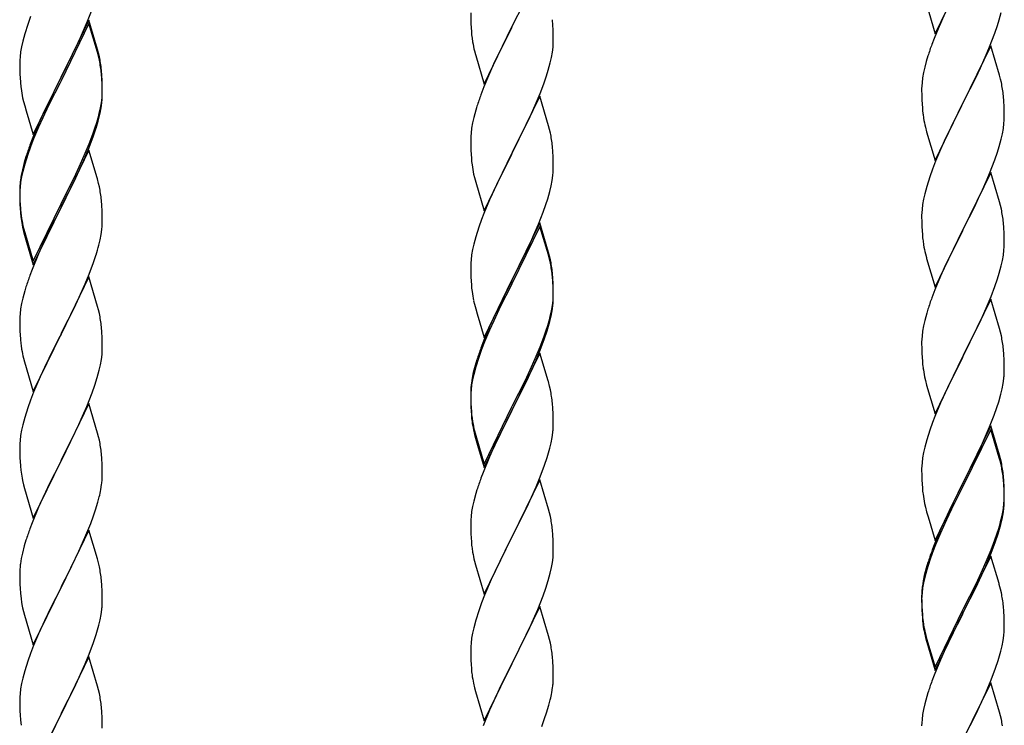
# Model space of a CAD drawing. Units: millimetres. Extents: x 0 to 8280, y 0 to 5795.
# Drawn here: x 5159 to 5415, y 1599 to 1782 of the extents above; entities that cross this region are included whole.
import ezdxf

# ---------------------------------------------------------------- set-up
doc = ezdxf.new("R2010")
doc.units = ezdxf.units.MM
doc.layers.add('YKK_A1', color=4, linetype='Continuous', lineweight=30)

msp = doc.modelspace()

# ---------------------------------------------------------------- linework, layer by layer
at = {"layer": 'YKK_A1', "linetype": 'Continuous', "ltscale": 0.5}
for p, q in [((5294.39, 1794.7), (5287.16, 1779.84)), ((5396.94, 1778.07), (5404.16, 1792.92)), ((5287.33, 1780.18), (5290.11, 1785.71)), ((5394.67, 1785.71), (5396.94, 1778.07)), ((5177.06, 1781.34), (5178.24, 1784.38)), ((5276.44, 1783.51), (5276.46, 1781.65)), ((5399.44, 1783.33), (5397.69, 1779.36)), ((5413.57, 1781.66), (5414.09, 1783.59)), ((5161.55, 1780.5), (5160.76, 1778.03)), ((5162.27, 1782.52), (5161.55, 1780.5)), ((5177.39, 1781.62), (5170.16, 1766.76)), ((5177.39, 1780.7), (5170.16, 1765.85)), ((5175.78, 1778.33), (5177.06, 1781.34)), ((5179.65, 1773.97), (5177.39, 1781.62)), ((5179.59, 1773.3), (5177.39, 1780.7)), ((5276.46, 1781.65), (5276.49, 1780.64)), ((5276.49, 1780.64), (5276.54, 1779.7)), ((5297.77, 1780.29), (5297.66, 1781.71)), ((5413.11, 1780.18), (5413.57, 1781.66)), ((5160.76, 1778.03), (5160.24, 1776.1)), ((5174.67, 1775.88), (5175.78, 1778.33)), ((5276.54, 1779.7), (5276.62, 1778.53)), ((5279.94, 1764.98), (5287.16, 1779.84)), ((5287, 1779.51), (5284, 1773.53)), ((5287.16, 1779.84), (5287, 1779.51)), ((5287.16, 1779.84), (5287.33, 1780.18)), ((5297.83, 1779.05), (5297.77, 1780.29)), ((5297.88, 1777.32), (5297.83, 1779.05)), ((5397.69, 1779.36), (5396.66, 1776.83)), ((5411.06, 1774.63), (5412.43, 1778.18)), ((5412.43, 1778.18), (5413.11, 1780.18)), ((5160.24, 1776.1), (5159.93, 1774.7)), ((5174, 1774.46), (5174.67, 1775.88)), ((5276.79, 1776.94), (5276.93, 1775.95)), ((5297.8, 1774.55), (5297.86, 1775.38)), ((5297.86, 1775.38), (5297.88, 1776.18)), ((5297.88, 1776.18), (5297.88, 1777.32)), ((5396.66, 1776.83), (5396.09, 1775.31)), ((5159.69, 1773.35), (5159.53, 1772.05)), ((5159.93, 1774.7), (5159.69, 1773.35)), ((5172.05, 1770.48), (5174, 1774.46)), ((5179.78, 1772.58), (5179.59, 1773.3)), ((5179.9, 1773.02), (5179.65, 1773.97)), ((5180.12, 1772.08), (5179.9, 1773.02)), ((5277.42, 1773.59), (5277.67, 1772.63)), ((5284, 1773.53), (5282.66, 1770.73)), ((5297.4, 1771.9), (5297.64, 1773.25)), ((5297.64, 1773.25), (5297.8, 1774.55)), ((5411.39, 1774.91), (5404.16, 1760.06)), ((5410.21, 1772.62), (5411.06, 1774.63)), ((5413.65, 1767.27), (5411.39, 1774.91)), ((5159.47, 1771.22), (5159.44, 1770.42)), ((5159.44, 1770.42), (5159.46, 1768.56)), ((5159.53, 1772.05), (5159.47, 1771.22)), ((5170.33, 1767.09), (5172.05, 1770.48)), ((5180.12, 1771.16), (5179.78, 1772.58)), ((5277.67, 1772.63), (5277.74, 1772.39)), ((5277.74, 1772.39), (5279.94, 1764.98)), ((5282.66, 1770.73), (5281.33, 1767.78)), ((5296.57, 1768.58), (5297.09, 1770.5)), ((5297.09, 1770.5), (5297.4, 1771.9)), ((5394.62, 1770.84), (5394.24, 1769.4)), ((5395.06, 1772.31), (5394.62, 1770.84)), ((5408.67, 1769.18), (5410.21, 1772.62)), ((5159.46, 1768.56), (5159.49, 1767.55)), ((5180.77, 1767.21), (5180.66, 1768.63)), ((5180.77, 1766.3), (5180.66, 1767.71)), ((5281.33, 1767.78), (5279.86, 1764.25)), ((5296.11, 1767.1), (5296.57, 1768.58)), ((5393.93, 1768), (5393.69, 1766.65)), ((5394.24, 1769.4), (5393.93, 1768)), ((5407.55, 1766.83), (5408.67, 1769.18)), ((5159.49, 1767.55), (5159.54, 1766.61)), ((5159.54, 1766.61), (5159.62, 1765.45)), ((5162.94, 1751.9), (5170.16, 1766.76)), ((5169.82, 1766.09), (5166.55, 1759.53)), ((5169.82, 1765.17), (5167.21, 1759.98)), ((5170.16, 1766.76), (5169.82, 1766.09)), ((5170.16, 1765.85), (5169.82, 1765.17)), ((5170.16, 1766.76), (5170.33, 1767.09)), ((5180.83, 1765.97), (5180.77, 1767.21)), ((5180.83, 1765.05), (5180.77, 1766.3)), ((5180.88, 1764.24), (5180.83, 1765.97)), ((5294.47, 1762.56), (5295.43, 1765.1)), ((5295.43, 1765.1), (5296.11, 1767.1)), ((5393.53, 1765.35), (5393.47, 1764.52)), ((5393.69, 1766.65), (5393.53, 1765.35)), ((5406.05, 1763.77), (5407.55, 1766.83)), ((5413.9, 1766.31), (5413.65, 1767.27)), ((5414.12, 1765.37), (5413.9, 1766.31)), ((5180.88, 1763.32), (5180.83, 1765.05)), ((5180.86, 1762.3), (5180.88, 1763.1)), ((5180.88, 1763.1), (5180.88, 1764.24)), ((5180.88, 1762.18), (5180.88, 1763.32)), ((5279.86, 1764.25), (5279.09, 1762.23)), ((5293.21, 1759.54), (5294.47, 1762.56)), ((5393.47, 1764.52), (5393.44, 1763.72)), ((5393.44, 1763.72), (5393.46, 1761.86)), ((5404.33, 1760.39), (5406.05, 1763.77)), ((5160.21, 1761.45), (5160.42, 1760.51)), ((5160.42, 1760.51), (5160.74, 1759.31)), ((5167.21, 1759.98), (5165.89, 1757.21)), ((5180.4, 1758.82), (5180.64, 1760.17)), ((5180.57, 1758.81), (5180.76, 1760.12)), ((5180.64, 1760.17), (5180.8, 1761.47)), ((5180.8, 1761.47), (5180.86, 1762.3)), ((5180.86, 1761.38), (5180.88, 1762.18)), ((5294.39, 1761.83), (5287.16, 1746.97)), ((5296.65, 1754.19), (5294.39, 1761.83)), ((5393.46, 1761.86), (5393.49, 1760.85)), ((5393.49, 1760.85), (5393.54, 1759.91)), ((5396.94, 1745.2), (5404.16, 1760.06)), ((5404.16, 1760.06), (5403.82, 1759.38)), ((5404.16, 1760.06), (5404.33, 1760.39)), ((5414.77, 1760.51), (5414.66, 1761.92)), ((5414.83, 1759.26), (5414.77, 1760.51)), ((5160.74, 1759.31), (5161.1, 1758.04)), ((5161.1, 1758.04), (5162.94, 1751.9)), ((5166.55, 1759.53), (5165.44, 1757.16)), ((5179.97, 1756.03), (5180.3, 1757.44)), ((5180.09, 1757.42), (5180.4, 1758.82)), ((5180.3, 1757.44), (5180.57, 1758.81)), ((5277.76, 1758.24), (5277.24, 1756.31)), ((5278.06, 1759.22), (5277.76, 1758.24)), ((5291.89, 1756.58), (5293.21, 1759.54)), ((5393.54, 1759.91), (5393.62, 1758.75)), ((5403.82, 1759.38), (5401, 1753.74)), ((5414.88, 1757.54), (5414.83, 1759.26)), ((5414.88, 1756.39), (5414.88, 1757.54)), ((5165.44, 1757.16), (5164.33, 1754.7)), ((5165.44, 1756.25), (5164.33, 1753.79)), ((5165.89, 1757.21), (5165.44, 1756.25)), ((5178.95, 1753.52), (5179.42, 1755.01)), ((5276.93, 1754.92), (5276.69, 1753.56)), ((5277.24, 1756.31), (5276.93, 1754.92)), ((5287.33, 1747.3), (5291.89, 1756.58)), ((5393.79, 1757.15), (5393.93, 1756.17)), ((5414.8, 1754.76), (5414.86, 1755.59)), ((5414.86, 1755.59), (5414.88, 1756.39)), ((5164.33, 1754.7), (5162.86, 1751.17)), ((5164.33, 1753.79), (5163.06, 1750.76)), ((5178.43, 1752.01), (5178.95, 1753.52)), ((5178.6, 1751.6), (5179.27, 1753.6)), ((5276.69, 1753.56), (5276.53, 1752.27)), ((5296.9, 1753.23), (5296.65, 1754.19)), ((5297.12, 1752.29), (5296.9, 1753.23)), ((5394.42, 1753.8), (5394.74, 1752.6)), ((5394.74, 1752.6), (5396.94, 1745.2)), ((5401, 1753.74), (5399.66, 1750.94)), ((5414.4, 1752.11), (5414.64, 1753.47)), ((5414.64, 1753.47), (5414.8, 1754.76)), ((5162.86, 1751.17), (5162.09, 1749.14)), ((5163.06, 1750.76), (5162.27, 1748.74)), ((5177.47, 1749.48), (5178.43, 1752.01)), ((5177.47, 1748.57), (5178.6, 1751.6)), ((5276.47, 1751.44), (5276.44, 1750.64)), ((5276.44, 1750.64), (5276.46, 1748.78)), ((5276.53, 1752.27), (5276.47, 1751.44)), ((5399.66, 1750.94), (5398.33, 1748)), ((5413.57, 1748.79), (5414.09, 1750.72)), ((5414.09, 1750.72), (5414.4, 1752.11)), ((5162.27, 1748.74), (5161.55, 1746.72)), ((5177.39, 1747.83), (5170.16, 1732.97)), ((5176.21, 1746.45), (5177.47, 1749.48)), ((5176.43, 1746.04), (5177.47, 1748.57)), ((5179.52, 1740.68), (5177.39, 1747.83)), ((5276.46, 1748.78), (5276.49, 1747.77)), ((5276.49, 1747.77), (5276.54, 1746.83)), ((5287.16, 1746.97), (5287.33, 1747.3)), ((5297.77, 1747.43), (5297.66, 1748.84)), ((5297.83, 1746.19), (5297.77, 1747.43)), ((5398.33, 1748), (5397.06, 1744.98)), ((5412.43, 1745.31), (5413.11, 1747.31)), ((5413.11, 1747.31), (5413.57, 1748.79)), ((5160.62, 1744.67), (5160.13, 1742.76)), ((5161.06, 1746.14), (5160.62, 1744.67)), ((5161.55, 1746.72), (5160.76, 1744.24)), ((5174.44, 1741.62), (5175.99, 1745.04)), ((5174.89, 1743.49), (5176.21, 1746.45)), ((5175.99, 1745.04), (5176.43, 1746.04)), ((5276.54, 1746.83), (5276.62, 1745.66)), ((5279.94, 1732.11), (5287.16, 1746.97)), ((5287, 1746.64), (5285.28, 1743.26)), ((5287.16, 1746.97), (5287, 1746.64)), ((5297.88, 1744.46), (5297.83, 1746.19)), ((5397.06, 1744.98), (5396.27, 1742.95)), ((5411.06, 1741.77), (5412.43, 1745.31)), ((5160.13, 1742.76), (5159.84, 1741.38)), ((5160.24, 1742.31), (5159.93, 1740.92)), ((5160.76, 1744.24), (5160.24, 1742.31)), ((5173.55, 1740.66), (5174.89, 1743.49)), ((5285.28, 1743.26), (5283.11, 1738.81)), ((5297.86, 1742.51), (5297.88, 1743.31)), ((5297.88, 1743.31), (5297.88, 1744.46)), ((5396.27, 1742.95), (5395.55, 1740.93)), ((5159.69, 1739.56), (5159.53, 1738.27)), ((5159.84, 1741.38), (5159.62, 1740.04)), ((5159.93, 1740.92), (5159.69, 1739.56)), ((5170.33, 1734.22), (5173.55, 1740.66)), ((5172.05, 1736.69), (5173.55, 1739.75)), ((5173.55, 1739.75), (5174.44, 1741.62)), ((5179.59, 1740.43), (5179.52, 1740.68)), ((5179.9, 1739.23), (5179.59, 1740.43)), ((5277.21, 1741.66), (5277.42, 1740.72)), ((5277.42, 1740.72), (5277.74, 1739.52)), ((5297.3, 1738.57), (5297.57, 1739.94)), ((5297.57, 1739.94), (5297.76, 1741.26)), ((5395.55, 1740.93), (5394.76, 1738.45)), ((5411.39, 1742.05), (5404.16, 1727.19)), ((5408.89, 1736.79), (5410.21, 1739.75)), ((5410.21, 1739.75), (5411.06, 1741.77)), ((5413.65, 1734.4), (5411.39, 1742.05)), ((5159.45, 1737.95), (5159.44, 1737.56)), ((5159.44, 1737.56), (5159.46, 1735.7)), ((5159.47, 1737.44), (5159.44, 1736.64)), ((5159.49, 1738.77), (5159.45, 1737.95)), ((5159.53, 1738.27), (5159.47, 1737.44)), ((5180.12, 1738.29), (5179.9, 1739.23)), ((5277.74, 1739.52), (5279.94, 1732.11)), ((5283.11, 1738.81), (5281.99, 1736.4)), ((5296.42, 1735.22), (5296.97, 1737.16)), ((5296.97, 1737.16), (5297.3, 1738.57)), ((5394.76, 1738.45), (5394.24, 1736.53)), ((5159.44, 1736.64), (5159.46, 1734.78)), ((5159.46, 1735.7), (5159.49, 1734.69)), ((5159.46, 1734.78), (5159.49, 1733.77)), ((5159.49, 1734.69), (5159.54, 1733.75)), ((5170.33, 1733.3), (5172.05, 1736.69)), ((5180.77, 1733.43), (5180.66, 1734.84)), ((5281.33, 1734.92), (5279.86, 1731.39)), ((5281.99, 1736.4), (5281.33, 1734.92)), ((5295.95, 1733.73), (5296.42, 1735.22)), ((5393.93, 1735.13), (5393.69, 1733.78)), ((5394.24, 1736.53), (5393.93, 1735.13)), ((5407.11, 1733.06), (5408.22, 1735.36)), ((5408.22, 1735.36), (5408.89, 1736.79)), ((5159.49, 1733.77), (5159.54, 1732.83)), ((5159.54, 1733.75), (5159.62, 1732.58)), ((5159.54, 1732.83), (5159.62, 1731.66)), ((5162.94, 1719.03), (5170.16, 1733.89)), ((5162.94, 1718.12), (5170.16, 1732.97)), ((5170, 1732.64), (5167.21, 1727.11)), ((5170.16, 1732.97), (5170, 1732.64)), ((5170.16, 1733.89), (5170.33, 1734.22)), ((5170.16, 1732.97), (5170.33, 1733.3)), ((5180.83, 1732.18), (5180.77, 1733.43)), ((5180.88, 1730.45), (5180.83, 1732.18)), ((5295.24, 1731.72), (5295.95, 1733.73)), ((5393.53, 1732.48), (5393.47, 1731.65)), ((5393.69, 1733.78), (5393.53, 1732.48)), ((5404.33, 1727.52), (5407.11, 1733.06)), ((5413.9, 1733.45), (5413.65, 1734.4)), ((5414.12, 1732.51), (5413.9, 1733.45)), ((5159.79, 1730.99), (5159.93, 1730)), ((5180.88, 1729.31), (5180.88, 1730.45)), ((5279.27, 1729.87), (5278.55, 1727.85)), ((5279.86, 1731.39), (5279.27, 1729.87)), ((5294.06, 1728.68), (5295.24, 1731.72)), ((5393.47, 1731.65), (5393.44, 1730.85)), ((5393.44, 1730.85), (5393.46, 1728.99)), ((5160.16, 1727.9), (5160.42, 1726.72)), ((5160.42, 1727.64), (5160.74, 1726.44)), ((5167.21, 1727.11), (5165.66, 1723.86)), ((5180.57, 1725.94), (5180.76, 1727.25)), ((5180.86, 1728.51), (5180.88, 1729.31)), ((5278.55, 1727.85), (5277.76, 1725.37)), ((5294.39, 1728.96), (5287.16, 1714.1)), ((5294.39, 1728.05), (5287.16, 1713.19)), ((5292.78, 1725.67), (5294.06, 1728.68)), ((5296.65, 1721.32), (5294.39, 1728.96)), ((5296.59, 1720.65), (5294.39, 1728.05)), ((5393.46, 1728.99), (5393.49, 1727.98)), ((5393.49, 1727.98), (5393.54, 1727.04)), ((5393.54, 1727.04), (5393.62, 1725.88)), ((5396.94, 1712.33), (5404.16, 1727.19)), ((5404, 1726.86), (5401, 1720.87)), ((5404.16, 1727.19), (5404, 1726.86)), ((5404.16, 1727.19), (5404.33, 1727.52)), ((5414.77, 1727.64), (5414.66, 1729.05)), ((5414.83, 1726.4), (5414.77, 1727.64)), ((5160.42, 1726.72), (5160.67, 1725.76)), ((5160.67, 1725.76), (5161.18, 1723.99)), ((5160.74, 1726.44), (5162.94, 1719.03)), ((5179.97, 1723.16), (5180.3, 1724.57)), ((5180.3, 1724.57), (5180.57, 1725.94)), ((5277.76, 1725.37), (5277.24, 1723.44)), ((5291.67, 1723.23), (5292.78, 1725.67)), ((5393.79, 1724.29), (5393.93, 1723.3)), ((5414.88, 1724.67), (5414.83, 1726.4)), ((5414.88, 1723.52), (5414.88, 1724.67)), ((5161.18, 1723.99), (5162.94, 1718.12)), ((5165.66, 1723.86), (5164.33, 1720.91)), ((5276.93, 1722.05), (5276.69, 1720.69)), ((5277.24, 1723.44), (5276.93, 1722.05)), ((5289.05, 1717.82), (5291, 1721.8)), ((5291, 1721.8), (5291.67, 1723.23)), ((5414.64, 1720.6), (5414.8, 1721.89)), ((5414.8, 1721.89), (5414.86, 1722.72)), ((5414.86, 1722.72), (5414.88, 1723.52)), ((5164.33, 1720.91), (5162.66, 1716.88)), ((5178.6, 1718.73), (5179.27, 1720.73)), ((5276.53, 1719.4), (5276.47, 1718.57)), ((5276.69, 1720.69), (5276.53, 1719.4)), ((5296.78, 1719.92), (5296.59, 1720.65)), ((5296.9, 1720.36), (5296.65, 1721.32)), ((5297.12, 1718.51), (5296.78, 1719.92)), ((5297.12, 1719.42), (5296.9, 1720.36)), ((5394.42, 1720.93), (5394.67, 1719.98)), ((5394.67, 1719.98), (5394.74, 1719.73)), ((5394.74, 1719.73), (5396.94, 1712.33)), ((5401, 1720.87), (5399.66, 1718.07)), ((5414.09, 1717.85), (5414.4, 1719.25)), ((5414.4, 1719.25), (5414.64, 1720.6)), ((5162.66, 1716.88), (5162.09, 1715.36)), ((5177.47, 1715.7), (5178.6, 1718.73)), ((5276.47, 1718.57), (5276.44, 1717.77)), ((5276.44, 1717.77), (5276.46, 1715.91)), ((5287.33, 1714.44), (5289.05, 1717.82)), ((5399.66, 1718.07), (5398.33, 1715.13)), ((5413.57, 1715.92), (5414.09, 1717.85)), ((5177.39, 1714.97), (5170.16, 1700.1)), ((5176.43, 1713.17), (5177.47, 1715.7)), ((5179.65, 1707.32), (5177.39, 1714.97)), ((5276.46, 1715.91), (5276.49, 1714.9)), ((5276.49, 1714.9), (5276.54, 1713.96)), ((5279.94, 1699.25), (5287.16, 1714.1)), ((5287.16, 1714.1), (5286.82, 1713.43)), ((5287.16, 1714.1), (5287.33, 1714.44)), ((5297.77, 1714.56), (5297.66, 1715.97)), ((5297.77, 1713.64), (5297.66, 1715.05)), ((5297.83, 1713.31), (5297.77, 1714.56)), ((5398.33, 1715.13), (5396.86, 1711.6)), ((5412.43, 1712.44), (5413.11, 1714.45)), ((5413.11, 1714.45), (5413.57, 1715.92)), ((5161.06, 1712.35), (5160.76, 1711.37)), ((5174.44, 1708.75), (5175.99, 1712.17)), ((5175.99, 1712.17), (5176.43, 1713.17)), ((5276.54, 1713.96), (5276.62, 1712.79)), ((5286.82, 1713.43), (5283.55, 1706.88)), ((5286.82, 1712.52), (5284.21, 1707.33)), ((5287.16, 1713.19), (5286.82, 1712.52)), ((5297.83, 1712.4), (5297.77, 1713.64)), ((5297.88, 1711.59), (5297.83, 1713.31)), ((5297.88, 1710.67), (5297.83, 1712.4)), ((5297.88, 1710.44), (5297.88, 1711.59)), ((5396.86, 1711.6), (5396.09, 1709.57)), ((5411.47, 1709.91), (5412.43, 1712.44)), ((5160.24, 1709.44), (5159.93, 1708.05)), ((5160.76, 1711.37), (5160.24, 1709.44)), ((5297.8, 1708.81), (5297.86, 1709.64)), ((5297.86, 1709.64), (5297.88, 1710.44)), ((5297.86, 1708.72), (5297.88, 1709.52)), ((5297.88, 1709.52), (5297.88, 1710.67)), ((5411.39, 1709.17), (5404.16, 1694.32)), ((5410.21, 1706.88), (5411.47, 1709.91)), ((5413.65, 1701.53), (5411.39, 1709.17)), ((5159.69, 1706.69), (5159.53, 1705.4)), ((5159.93, 1708.05), (5159.69, 1706.69)), ((5172.05, 1703.82), (5173.55, 1706.88)), ((5173.55, 1706.88), (5174.44, 1708.75)), ((5179.9, 1706.37), (5179.65, 1707.32)), ((5180.12, 1705.43), (5179.9, 1706.37)), ((5277.21, 1708.79), (5277.42, 1707.85)), ((5277.42, 1707.85), (5277.74, 1706.65)), ((5277.74, 1706.65), (5278.1, 1705.38)), ((5283.55, 1706.88), (5282.44, 1704.51)), ((5284.21, 1707.33), (5282.89, 1704.55)), ((5297.4, 1706.17), (5297.64, 1707.52)), ((5297.57, 1706.15), (5297.76, 1707.47)), ((5297.64, 1707.52), (5297.8, 1708.81)), ((5395.06, 1706.57), (5394.76, 1705.58)), ((5408.89, 1703.92), (5410.21, 1706.88)), ((5159.47, 1704.57), (5159.44, 1703.77)), ((5159.53, 1705.4), (5159.47, 1704.57)), ((5170.33, 1700.43), (5172.05, 1703.82)), ((5278.1, 1705.38), (5279.94, 1699.25)), ((5282.44, 1704.51), (5281.33, 1702.05)), ((5282.89, 1704.55), (5282.44, 1703.59)), ((5296.97, 1703.37), (5297.3, 1704.79)), ((5297.09, 1704.77), (5297.4, 1706.17)), ((5297.3, 1704.79), (5297.57, 1706.15)), ((5394.76, 1705.58), (5394.24, 1703.66)), ((5404.33, 1694.65), (5408.89, 1703.92)), ((5159.44, 1703.77), (5159.46, 1701.91)), ((5159.46, 1701.91), (5159.49, 1700.9)), ((5180.77, 1700.56), (5180.66, 1701.97)), ((5281.33, 1702.05), (5279.86, 1698.52)), ((5282.44, 1703.59), (5281.33, 1701.13)), ((5295.95, 1700.87), (5296.42, 1702.35)), ((5393.93, 1702.26), (5393.69, 1700.91)), ((5394.24, 1703.66), (5393.93, 1702.26)), ((5413.9, 1700.58), (5413.65, 1701.53)), ((5159.49, 1700.9), (5159.54, 1699.96)), ((5159.54, 1699.96), (5159.62, 1698.79)), ((5162.94, 1685.24), (5170.16, 1700.1)), ((5169.64, 1699.08), (5167, 1693.79)), ((5170.16, 1700.1), (5169.64, 1699.08)), ((5170.16, 1700.1), (5170.33, 1700.43)), ((5180.83, 1699.31), (5180.77, 1700.56)), ((5180.88, 1697.59), (5180.83, 1699.31)), ((5281.33, 1701.13), (5280.06, 1698.11)), ((5294.47, 1696.83), (5295.43, 1699.36)), ((5294.47, 1695.91), (5295.6, 1698.95)), ((5295.43, 1699.36), (5295.95, 1700.87)), ((5295.6, 1698.95), (5296.27, 1700.94)), ((5393.47, 1698.78), (5393.44, 1697.99)), ((5393.53, 1699.61), (5393.47, 1698.78)), ((5393.69, 1700.91), (5393.53, 1699.61)), ((5414.12, 1699.64), (5413.9, 1700.58)), ((5159.79, 1697.2), (5159.93, 1696.21)), ((5180.86, 1695.64), (5180.88, 1696.44)), ((5180.88, 1696.44), (5180.88, 1697.59)), ((5279.86, 1698.52), (5279.09, 1696.49)), ((5280.06, 1698.11), (5279.27, 1696.08)), ((5293.21, 1693.8), (5294.47, 1696.83)), ((5393.44, 1697.99), (5393.46, 1696.12)), ((5414.77, 1694.77), (5414.66, 1696.19)), ((5160.42, 1693.85), (5160.67, 1692.89)), ((5167, 1693.79), (5165.89, 1691.47)), ((5180.64, 1693.52), (5180.8, 1694.81)), ((5180.8, 1694.81), (5180.86, 1695.64)), ((5278.55, 1694.06), (5277.76, 1691.59)), ((5279.27, 1696.08), (5278.55, 1694.06)), ((5294.39, 1695.18), (5287.16, 1680.32)), ((5291.89, 1690.84), (5293.21, 1693.8)), ((5293.43, 1693.38), (5294.47, 1695.91)), ((5296.52, 1688.02), (5294.39, 1695.18)), ((5393.46, 1696.12), (5393.49, 1695.11)), ((5393.49, 1695.11), (5393.54, 1694.17)), ((5393.54, 1694.17), (5393.62, 1693.01)), ((5396.94, 1679.46), (5404.16, 1694.32)), ((5404, 1693.99), (5402.28, 1690.6)), ((5404.16, 1694.32), (5404, 1693.99)), ((5404.16, 1694.32), (5404.33, 1694.65)), ((5414.83, 1693.53), (5414.77, 1694.77)), ((5160.67, 1692.89), (5162.94, 1685.24)), ((5165.89, 1691.47), (5164.77, 1689.04)), ((5180.09, 1690.77), (5180.4, 1692.16)), ((5180.4, 1692.16), (5180.64, 1693.52)), ((5277.62, 1692.01), (5277.13, 1690.11)), ((5277.76, 1691.59), (5277.24, 1689.66)), ((5278.06, 1693.48), (5277.62, 1692.01)), ((5291.44, 1688.96), (5292.99, 1692.38)), ((5292.99, 1692.38), (5293.43, 1693.38)), ((5414.88, 1691.8), (5414.83, 1693.53)), ((5414.88, 1690.66), (5414.88, 1691.8)), ((5164.77, 1689.04), (5163.06, 1685.03)), ((5178.95, 1686.86), (5179.57, 1688.84)), ((5179.57, 1688.84), (5180.09, 1690.77)), ((5276.84, 1688.72), (5276.62, 1687.39)), ((5277.13, 1690.11), (5276.84, 1688.72)), ((5277.24, 1689.66), (5276.93, 1688.26)), ((5290.55, 1688.01), (5291.89, 1690.84)), ((5290.55, 1687.09), (5291.44, 1688.96)), ((5394.21, 1689), (5394.42, 1688.06)), ((5402.28, 1690.6), (5400.11, 1686.16)), ((5414.57, 1687.29), (5414.76, 1688.6)), ((5414.86, 1689.86), (5414.88, 1690.66)), ((5178.24, 1684.85), (5178.95, 1686.86)), ((5276.49, 1686.11), (5276.45, 1685.3)), ((5276.69, 1686.91), (5276.53, 1685.61)), ((5276.93, 1688.26), (5276.69, 1686.91)), ((5287.33, 1681.57), (5290.55, 1688.01)), ((5289.05, 1684.04), (5290.55, 1687.09)), ((5296.59, 1687.78), (5296.52, 1688.02)), ((5296.9, 1686.58), (5296.59, 1687.78)), ((5297.12, 1685.64), (5296.9, 1686.58)), ((5394.42, 1688.06), (5394.74, 1686.86)), ((5394.74, 1686.86), (5396.94, 1679.46)), ((5400.11, 1686.16), (5398.99, 1683.75)), ((5413.97, 1684.51), (5414.3, 1685.92)), ((5414.3, 1685.92), (5414.57, 1687.29)), ((5163.06, 1685.03), (5162.27, 1683)), ((5176.85, 1681.31), (5178.24, 1684.85)), ((5276.45, 1685.3), (5276.44, 1684.9)), ((5276.44, 1684.9), (5276.46, 1683.04)), ((5276.47, 1684.78), (5276.44, 1683.98)), ((5276.44, 1683.98), (5276.46, 1682.12)), ((5276.53, 1685.61), (5276.47, 1684.78)), ((5287.33, 1680.65), (5289.05, 1684.04)), ((5398.99, 1683.75), (5398.33, 1682.26)), ((5413.42, 1682.57), (5413.97, 1684.51)), ((5161.55, 1680.98), (5160.76, 1678.5)), ((5162.27, 1683), (5161.55, 1680.98)), ((5177.39, 1682.09), (5170.16, 1667.24)), ((5175.78, 1678.8), (5176.85, 1681.31)), ((5179.65, 1674.45), (5177.39, 1682.09)), ((5276.46, 1683.04), (5276.49, 1682.03)), ((5276.46, 1682.12), (5276.49, 1681.11)), ((5276.49, 1682.03), (5276.54, 1681.09)), ((5276.49, 1681.11), (5276.54, 1680.17)), ((5276.54, 1681.09), (5276.62, 1679.93)), ((5279.94, 1666.38), (5287.16, 1681.23)), ((5287.16, 1681.23), (5287.33, 1681.57)), ((5297.77, 1680.77), (5297.66, 1682.18)), ((5398.33, 1682.26), (5396.86, 1678.73)), ((5412.24, 1679.07), (5412.95, 1681.08)), ((5412.95, 1681.08), (5413.42, 1682.57)), ((5160.76, 1678.5), (5160.24, 1676.58)), ((5174.44, 1675.88), (5175.78, 1678.8)), ((5276.54, 1680.17), (5276.62, 1679.01)), ((5276.79, 1678.33), (5276.93, 1677.35)), ((5279.94, 1665.46), (5287.16, 1680.32)), ((5287, 1679.99), (5284.21, 1674.45)), ((5287.16, 1680.32), (5287, 1679.99)), ((5287.16, 1680.32), (5287.33, 1680.65)), ((5297.83, 1679.53), (5297.77, 1680.77)), ((5297.88, 1677.8), (5297.83, 1679.53)), ((5396.86, 1678.73), (5396.27, 1677.21)), ((5411.06, 1676.03), (5412.24, 1679.07)), ((5160.24, 1676.58), (5159.93, 1675.18)), ((5170.33, 1667.57), (5174.44, 1675.88)), ((5297.86, 1675.85), (5297.88, 1676.65)), ((5297.88, 1676.65), (5297.88, 1677.8)), ((5396.27, 1677.21), (5395.55, 1675.19)), ((5411.39, 1676.31), (5404.16, 1661.45)), ((5409.78, 1673.02), (5411.06, 1676.03)), ((5413.65, 1668.66), (5411.39, 1676.31)), ((5159.69, 1673.83), (5159.53, 1672.53)), ((5159.93, 1675.18), (5159.69, 1673.83)), ((5179.9, 1673.49), (5179.65, 1674.45)), ((5180.12, 1672.55), (5179.9, 1673.49)), ((5277.16, 1675.24), (5277.42, 1674.07)), ((5277.42, 1674.98), (5277.74, 1673.78)), ((5277.42, 1674.07), (5277.67, 1673.11)), ((5277.74, 1673.78), (5279.94, 1666.38)), ((5284.21, 1674.45), (5282.66, 1671.2)), ((5297.3, 1671.92), (5297.57, 1673.28)), ((5297.57, 1673.28), (5297.76, 1674.6)), ((5395.55, 1675.19), (5394.76, 1672.72)), ((5411.39, 1675.39), (5404.16, 1660.54)), ((5413.59, 1667.99), (5411.39, 1675.39)), ((5159.47, 1671.71), (5159.44, 1670.91)), ((5159.44, 1670.91), (5159.46, 1669.04)), ((5159.53, 1672.53), (5159.47, 1671.71)), ((5277.67, 1673.11), (5278.18, 1671.33)), ((5278.18, 1671.33), (5279.94, 1665.46)), ((5282.66, 1671.2), (5281.33, 1668.26)), ((5296.97, 1670.5), (5297.3, 1671.92)), ((5394.24, 1670.79), (5393.93, 1669.39)), ((5394.76, 1672.72), (5394.24, 1670.79)), ((5408.67, 1670.57), (5409.78, 1673.02)), ((5159.46, 1669.04), (5159.49, 1668.03)), ((5159.49, 1668.03), (5159.54, 1667.09)), ((5180.77, 1667.69), (5180.66, 1669.1)), ((5281.33, 1668.26), (5279.66, 1664.22)), ((5295.6, 1666.08), (5296.27, 1668.07)), ((5393.69, 1668.04), (5393.53, 1666.74)), ((5393.93, 1669.39), (5393.69, 1668.04)), ((5406.05, 1665.17), (5408, 1669.15)), ((5408, 1669.15), (5408.67, 1670.57)), ((5413.9, 1667.71), (5413.65, 1668.66)), ((5159.54, 1667.09), (5159.62, 1665.93)), ((5162.94, 1652.38), (5170.16, 1667.24)), ((5169.82, 1666.57), (5167.21, 1661.37)), ((5170.16, 1667.24), (5169.82, 1666.57)), ((5170.16, 1667.24), (5170.33, 1667.57)), ((5180.83, 1666.44), (5180.77, 1667.69)), ((5180.88, 1664.72), (5180.83, 1666.44)), ((5294.47, 1663.04), (5295.6, 1666.08)), ((5393.47, 1665.91), (5393.44, 1665.11)), ((5393.53, 1666.74), (5393.47, 1665.91)), ((5413.78, 1667.27), (5413.59, 1667.99)), ((5414.12, 1665.85), (5413.78, 1667.27)), ((5414.12, 1666.77), (5413.9, 1667.71)), ((5180.88, 1663.57), (5180.88, 1664.72)), ((5279.66, 1664.22), (5279.09, 1662.7)), ((5293.43, 1660.51), (5294.47, 1663.04)), ((5393.44, 1665.11), (5393.46, 1663.25)), ((5393.46, 1663.25), (5393.49, 1662.24)), ((5404.33, 1661.78), (5406.05, 1665.17)), ((5414.77, 1661.9), (5414.66, 1663.32)), ((5160.16, 1662.16), (5160.42, 1660.98)), ((5160.42, 1660.98), (5160.67, 1660.02)), ((5167.21, 1661.37), (5166.11, 1659.07)), ((5180.49, 1659.75), (5180.7, 1661.08)), ((5294.39, 1662.31), (5287.16, 1647.45)), ((5292.99, 1659.51), (5293.43, 1660.51)), ((5296.65, 1654.67), (5294.39, 1662.31)), ((5393.49, 1662.24), (5393.54, 1661.3)), ((5393.54, 1661.3), (5393.62, 1660.14)), ((5396.94, 1646.59), (5404.16, 1661.45)), ((5403.82, 1660.78), (5400.55, 1654.22)), ((5404.16, 1661.45), (5403.82, 1660.78)), ((5404.16, 1660.54), (5403.82, 1659.86)), ((5404.16, 1661.45), (5404.33, 1661.78)), ((5414.77, 1660.99), (5414.66, 1662.4)), ((5414.83, 1660.66), (5414.77, 1661.9)), ((5414.83, 1659.74), (5414.77, 1660.99)), ((5414.88, 1658.93), (5414.83, 1660.66)), ((5160.67, 1660.02), (5162.94, 1652.38)), ((5166.11, 1659.07), (5165.44, 1657.64)), ((5179.71, 1656.46), (5180.09, 1657.9)), ((5277.76, 1658.71), (5277.24, 1656.79)), ((5278.06, 1659.7), (5277.76, 1658.71)), ((5291.44, 1656.09), (5292.99, 1659.51)), ((5403.82, 1659.86), (5401.21, 1654.67)), ((5414.88, 1658.01), (5414.83, 1659.74)), ((5414.88, 1657.79), (5414.88, 1658.93)), ((5414.88, 1656.87), (5414.88, 1658.01)), ((5165.44, 1657.64), (5164.33, 1655.18)), ((5179.11, 1654.49), (5179.71, 1656.46)), ((5276.93, 1655.39), (5276.69, 1654.04)), ((5277.24, 1656.79), (5276.93, 1655.39)), ((5290.55, 1654.22), (5291.44, 1656.09)), ((5394.21, 1656.14), (5394.42, 1655.2)), ((5414.64, 1654.86), (5414.8, 1656.16)), ((5414.8, 1656.16), (5414.86, 1656.99)), ((5414.86, 1656.99), (5414.88, 1657.79)), ((5414.86, 1656.07), (5414.88, 1656.87)), ((5164.33, 1655.18), (5162.66, 1651.14)), ((5177.86, 1650.97), (5178.6, 1652.99)), ((5178.6, 1652.99), (5179.11, 1654.49)), ((5276.53, 1652.74), (5276.47, 1651.91)), ((5276.69, 1654.04), (5276.53, 1652.74)), ((5289.05, 1651.17), (5290.55, 1654.22)), ((5296.9, 1653.71), (5296.65, 1654.67)), ((5297.12, 1652.77), (5296.9, 1653.71)), ((5394.42, 1655.2), (5394.74, 1654)), ((5394.74, 1654), (5395.1, 1652.73)), ((5395.1, 1652.73), (5396.94, 1646.59)), ((5400.55, 1654.22), (5399.44, 1651.85)), ((5401.21, 1654.67), (5399.89, 1651.9)), ((5414.09, 1652.11), (5414.4, 1653.51)), ((5414.3, 1652.13), (5414.57, 1653.5)), ((5414.4, 1653.51), (5414.64, 1654.86)), ((5414.57, 1653.5), (5414.76, 1654.81)), ((5162.66, 1651.14), (5162.09, 1649.62)), ((5176.64, 1647.94), (5177.86, 1650.97)), ((5276.47, 1651.91), (5276.44, 1651.11)), ((5276.44, 1651.11), (5276.46, 1649.25)), ((5287.33, 1647.78), (5289.05, 1651.17)), ((5399.44, 1651.85), (5398.33, 1649.39)), ((5399.44, 1650.94), (5398.33, 1648.48)), ((5399.89, 1651.9), (5399.44, 1650.94)), ((5413.97, 1650.72), (5414.3, 1652.13)), ((5177.39, 1649.23), (5170.16, 1634.37)), ((5175.78, 1645.93), (5176.64, 1647.94)), ((5179.59, 1641.83), (5177.39, 1649.23)), ((5276.46, 1649.25), (5276.49, 1648.24)), ((5276.49, 1648.24), (5276.54, 1647.3)), ((5287.16, 1647.45), (5287.33, 1647.78)), ((5297.77, 1647.9), (5297.66, 1649.32)), ((5297.83, 1646.66), (5297.77, 1647.9)), ((5398.33, 1649.39), (5396.86, 1645.86)), ((5398.33, 1648.48), (5397.06, 1645.45)), ((5412.43, 1646.7), (5412.95, 1648.21)), ((5412.6, 1646.29), (5413.27, 1648.29)), ((5412.95, 1648.21), (5413.42, 1649.7)), ((5160.62, 1645.15), (5160.13, 1643.24)), ((5161.06, 1646.62), (5160.62, 1645.15)), ((5174.44, 1643.01), (5175.78, 1645.93)), ((5276.54, 1647.3), (5276.62, 1646.14)), ((5279.94, 1632.59), (5287.16, 1647.45)), ((5286.64, 1646.43), (5284, 1641.14)), ((5287.16, 1647.45), (5286.64, 1646.43)), ((5297.88, 1644.93), (5297.83, 1646.66)), ((5396.86, 1645.86), (5396.09, 1643.83)), ((5397.06, 1645.45), (5396.27, 1643.43)), ((5411.47, 1644.17), (5412.43, 1646.7)), ((5411.47, 1643.26), (5412.6, 1646.29)), ((5160.13, 1643.24), (5159.84, 1641.85)), ((5173.77, 1641.6), (5174.44, 1643.01)), ((5276.79, 1644.55), (5276.93, 1643.56)), ((5297.8, 1642.16), (5297.86, 1642.99)), ((5297.86, 1642.99), (5297.88, 1643.79)), ((5297.88, 1643.79), (5297.88, 1644.93)), ((5396.27, 1643.43), (5395.55, 1641.41)), ((5411.39, 1642.52), (5404.16, 1627.66)), ((5410.21, 1641.14), (5411.47, 1644.17)), ((5410.43, 1640.73), (5411.47, 1643.26)), ((5413.52, 1635.37), (5411.39, 1642.52)), ((5159.84, 1641.85), (5159.62, 1640.52)), ((5172.26, 1638.5), (5173.77, 1641.6)), ((5179.78, 1641.1), (5179.59, 1641.83)), ((5180.12, 1639.69), (5179.78, 1641.1)), ((5277.42, 1641.19), (5277.67, 1640.24)), ((5277.67, 1640.24), (5279.94, 1632.59)), ((5284, 1641.14), (5282.89, 1638.81)), ((5297.4, 1639.51), (5297.64, 1640.86)), ((5297.64, 1640.86), (5297.8, 1642.16)), ((5395.06, 1640.83), (5394.62, 1639.36)), ((5395.55, 1641.41), (5394.76, 1638.93)), ((5408.89, 1638.18), (5410.21, 1641.14)), ((5409.99, 1639.73), (5410.43, 1640.73)), ((5159.45, 1638.43), (5159.44, 1638.03)), ((5159.44, 1638.03), (5159.46, 1636.17)), ((5159.49, 1639.24), (5159.45, 1638.43)), ((5170.33, 1634.7), (5172.26, 1638.5)), ((5282.89, 1638.81), (5281.77, 1636.39)), ((5296.57, 1636.19), (5297.09, 1638.11)), ((5297.09, 1638.11), (5297.4, 1639.51)), ((5394.13, 1637.45), (5393.84, 1636.07)), ((5394.62, 1639.36), (5394.13, 1637.45)), ((5394.76, 1638.93), (5394.24, 1637)), ((5407.55, 1635.35), (5408.89, 1638.18)), ((5408.44, 1636.31), (5409.99, 1639.73)), ((5159.46, 1636.17), (5159.49, 1635.16)), ((5159.49, 1635.16), (5159.54, 1634.22)), ((5180.77, 1634.82), (5180.66, 1636.23)), ((5180.83, 1633.58), (5180.77, 1634.82)), ((5281.77, 1636.39), (5280.06, 1632.37)), ((5295.95, 1634.21), (5296.57, 1636.19)), ((5393.84, 1636.07), (5393.62, 1634.73)), ((5393.93, 1635.61), (5393.69, 1634.25)), ((5394.24, 1637), (5393.93, 1635.61)), ((5404.33, 1628.91), (5407.55, 1635.35)), ((5407.55, 1634.44), (5408.44, 1636.31)), ((5413.59, 1635.12), (5413.52, 1635.37)), ((5413.9, 1633.92), (5413.59, 1635.12)), ((5159.54, 1634.22), (5159.64, 1632.78)), ((5159.64, 1632.78), (5159.79, 1631.47)), ((5162.94, 1619.51), (5170.16, 1634.37)), ((5170, 1634.04), (5167.65, 1629.38)), ((5170.16, 1634.37), (5170, 1634.04)), ((5170.16, 1634.37), (5170.33, 1634.7)), ((5180.88, 1631.85), (5180.83, 1633.58)), ((5280.06, 1632.37), (5279.27, 1630.34)), ((5295.24, 1632.2), (5295.95, 1634.21)), ((5393.45, 1632.64), (5393.44, 1632.25)), ((5393.49, 1633.46), (5393.45, 1632.64)), ((5393.53, 1632.96), (5393.47, 1632.13)), ((5393.69, 1634.25), (5393.53, 1632.96)), ((5406.05, 1631.38), (5407.55, 1634.44)), ((5414.12, 1632.98), (5413.9, 1633.92)), ((5159.79, 1631.47), (5159.93, 1630.48)), ((5159.93, 1630.48), (5160.11, 1629.52)), ((5180.86, 1629.9), (5180.88, 1630.7)), ((5180.88, 1630.7), (5180.88, 1631.85)), ((5279.27, 1630.34), (5278.55, 1628.33)), ((5293.85, 1628.65), (5295.24, 1632.2)), ((5393.44, 1632.25), (5393.46, 1630.39)), ((5393.47, 1632.13), (5393.44, 1631.33)), ((5393.44, 1631.33), (5393.46, 1629.47)), ((5393.46, 1630.39), (5393.49, 1629.38)), ((5404.33, 1627.99), (5406.05, 1631.38)), ((5160.11, 1629.52), (5160.21, 1629.05)), ((5160.21, 1629.05), (5160.42, 1628.11)), ((5160.42, 1628.11), (5160.67, 1627.16)), ((5160.67, 1627.16), (5162.94, 1619.51)), ((5167.65, 1629.38), (5165.89, 1625.73)), ((5180.3, 1625.97), (5180.57, 1627.33)), ((5180.57, 1627.33), (5180.76, 1628.65)), ((5278.55, 1628.33), (5277.76, 1625.85)), ((5294.39, 1629.44), (5287.16, 1614.58)), ((5292.78, 1626.15), (5293.85, 1628.65)), ((5296.65, 1621.79), (5294.39, 1629.44)), ((5393.46, 1629.47), (5393.49, 1628.46)), ((5393.49, 1629.38), (5393.54, 1628.44)), ((5393.49, 1628.46), (5393.54, 1627.52)), ((5393.54, 1628.44), (5393.62, 1627.27)), ((5393.54, 1627.52), (5393.62, 1626.35)), ((5396.94, 1613.72), (5404.16, 1628.58)), ((5396.94, 1612.81), (5404.16, 1627.66)), ((5404, 1627.33), (5401.21, 1621.8)), ((5404.16, 1627.66), (5404, 1627.33)), ((5404.16, 1628.58), (5404.33, 1628.91)), ((5404.16, 1627.66), (5404.33, 1627.99)), ((5414.77, 1628.12), (5414.66, 1629.53)), ((5414.83, 1626.87), (5414.77, 1628.12)), ((5165.44, 1624.77), (5164.33, 1622.31)), ((5165.89, 1625.73), (5165.44, 1624.77)), ((5179.97, 1624.55), (5180.3, 1625.97)), ((5277.76, 1625.85), (5277.24, 1623.92)), ((5291.44, 1623.22), (5292.78, 1626.15)), ((5393.79, 1625.68), (5393.93, 1624.69)), ((5414.88, 1625.14), (5414.83, 1626.87)), ((5414.88, 1624), (5414.88, 1625.14)), ((5164.33, 1622.31), (5163.06, 1619.29)), ((5178.6, 1620.12), (5179.27, 1622.12)), ((5276.93, 1622.53), (5276.69, 1621.17)), ((5277.24, 1623.92), (5276.93, 1622.53)), ((5287.33, 1614.91), (5291.44, 1623.22)), ((5394.16, 1622.59), (5394.42, 1621.41)), ((5394.42, 1622.33), (5394.74, 1621.13)), ((5414.86, 1623.2), (5414.88, 1624)), ((5177.47, 1617.09), (5178.6, 1620.12)), ((5276.53, 1619.88), (5276.47, 1619.05)), ((5276.69, 1621.17), (5276.53, 1619.88)), ((5296.9, 1620.84), (5296.65, 1621.79)), ((5297.12, 1619.9), (5296.9, 1620.84)), ((5394.42, 1621.41), (5394.67, 1620.45)), ((5394.67, 1620.45), (5395.18, 1618.68)), ((5394.74, 1621.13), (5396.94, 1613.72)), ((5401.21, 1621.8), (5399.66, 1618.55)), ((5414.3, 1619.26), (5414.57, 1620.63)), ((5414.57, 1620.63), (5414.76, 1621.94)), ((5162.27, 1617.26), (5161.55, 1615.24)), ((5163.06, 1619.29), (5162.27, 1617.26)), ((5176.43, 1614.56), (5177.47, 1617.09)), ((5276.47, 1619.05), (5276.44, 1618.25)), ((5276.44, 1618.25), (5276.46, 1616.39)), ((5395.18, 1618.68), (5396.94, 1612.81)), ((5399.66, 1618.55), (5398.33, 1615.6)), ((5413.97, 1617.85), (5414.3, 1619.26)), ((5161.55, 1615.24), (5160.76, 1612.76)), ((5177.39, 1616.36), (5170.16, 1601.5)), ((5175.99, 1613.56), (5176.43, 1614.56)), ((5179.65, 1608.71), (5177.39, 1616.36)), ((5276.46, 1616.39), (5276.49, 1615.38)), ((5276.49, 1615.38), (5276.54, 1614.44)), ((5276.54, 1614.44), (5276.62, 1613.27)), ((5279.94, 1599.72), (5287.16, 1614.58)), ((5287.16, 1614.58), (5286.82, 1613.91)), ((5287.16, 1614.58), (5287.33, 1614.91)), ((5297.77, 1615.03), (5297.66, 1616.45)), ((5297.83, 1613.79), (5297.77, 1615.03)), ((5398.33, 1615.6), (5396.66, 1611.57)), ((5412.6, 1613.42), (5413.27, 1615.42)), ((5160.76, 1612.76), (5160.24, 1610.84)), ((5174.44, 1610.14), (5175.99, 1613.56)), ((5286.82, 1613.91), (5284.21, 1608.72)), ((5297.88, 1612.06), (5297.83, 1613.79)), ((5297.88, 1610.92), (5297.88, 1612.06)), ((5411.47, 1610.39), (5412.6, 1613.42)), ((5159.93, 1609.44), (5159.69, 1608.09)), ((5160.24, 1610.84), (5159.93, 1609.44)), ((5173.55, 1608.27), (5174.44, 1610.14)), ((5277.16, 1609.5), (5277.42, 1608.33)), ((5396.66, 1611.57), (5396.09, 1610.05)), ((5411.39, 1609.66), (5404.16, 1594.79)), ((5410.43, 1607.86), (5411.47, 1610.39)), ((5413.65, 1602.01), (5411.39, 1609.66)), ((5159.53, 1606.79), (5159.47, 1605.96)), ((5159.69, 1608.09), (5159.53, 1606.79)), ((5172.05, 1605.22), (5173.55, 1608.27)), ((5179.9, 1607.76), (5179.65, 1608.71)), ((5180.12, 1606.82), (5179.9, 1607.76)), ((5277.42, 1608.33), (5277.67, 1607.37)), ((5277.67, 1607.37), (5279.94, 1599.72)), ((5284.21, 1608.72), (5283.11, 1606.42)), ((5297.49, 1607.1), (5297.7, 1608.43)), ((5395.06, 1607.04), (5394.76, 1606.06)), ((5408.44, 1603.44), (5409.99, 1606.86)), ((5409.99, 1606.86), (5410.43, 1607.86)), ((5159.47, 1605.96), (5159.44, 1605.16)), ((5159.44, 1605.16), (5159.46, 1603.3)), ((5170.33, 1601.83), (5172.05, 1605.22)), ((5282.44, 1604.98), (5281.33, 1602.52)), ((5283.11, 1606.42), (5282.44, 1604.98)), ((5296.71, 1603.8), (5297.09, 1605.24)), ((5394.76, 1606.06), (5394.24, 1604.13)), ((5159.46, 1603.3), (5159.49, 1602.29)), ((5159.49, 1602.29), (5159.54, 1601.35)), ((5170.16, 1601.5), (5170.33, 1601.83)), ((5180.77, 1601.95), (5180.66, 1603.36)), ((5180.83, 1600.71), (5180.77, 1601.95)), ((5281.33, 1602.52), (5279.66, 1598.49)), ((5295.6, 1600.34), (5296.11, 1601.84)), ((5296.11, 1601.84), (5296.71, 1603.8)), ((5393.93, 1602.74), (5393.69, 1601.38)), ((5394.24, 1604.13), (5393.93, 1602.74)), ((5407.55, 1601.57), (5408.44, 1603.44)), ((5413.9, 1601.06), (5413.65, 1602.01)), ((5159.54, 1601.35), (5159.64, 1599.91)), ((5159.64, 1599.91), (5159.79, 1598.59)), ((5162.94, 1586.64), (5170.16, 1601.5)), ((5170, 1601.17), (5167, 1595.19)), ((5170.16, 1601.5), (5170, 1601.17)), ((5180.88, 1598.98), (5180.83, 1600.71)), ((5294.86, 1598.32), (5295.6, 1600.34)), ((5393.47, 1599.26), (5393.44, 1598.46)), ((5393.53, 1600.09), (5393.47, 1599.26)), ((5393.69, 1601.38), (5393.53, 1600.09)), ((5406.05, 1598.51), (5407.55, 1601.57)), ((5414.12, 1600.12), (5413.9, 1601.06)), ((5180.88, 1597.84), (5180.88, 1598.98))]:
    msp.add_line(p, q, dxfattribs=at)
for centre, radius, start, end in [((5316.45, 1781.99), 39.98, 184.9569, 187.2487), ((5336.3, 1787.02), 60.39, 190.5595, 192.8513), ((5470.69, 1748.06), 79.42, 159.9344, 162.2261), ((5138.65, 1763.37), 42.37, 9.5672, 11.859), ((5138.65, 1762.46), 42.37, 9.5672, 11.859), ((5135.93, 1763.77), 45, 6.1963, 8.4881), ((5135.8, 1762.85), 45.12, 6.176, 8.4678), ((5199.45, 1768.9), 39.98, 184.9569, 187.2487), ((5372.65, 1756.66), 42.37, 9.5672, 11.859), ((5220.24, 1773.15), 61.16, 188.74, 191.0317), ((5369.8, 1757.06), 45.12, 6.176, 8.4678), ((5149.44, 1763.37), 31.49, 354.0716, 356.3633), ((5353.69, 1734.98), 79.42, 159.9344, 162.2261), ((5433.57, 1762.2), 40.1, 184.9379, 187.2297), ((5118.87, 1772.31), 63.23, 342.7842, 345.076), ((5119.39, 1772.84), 62.63, 343.4586, 345.7503), ((5453.3, 1767.23), 60.39, 190.5595, 192.8513), ((5255.65, 1743.59), 42.37, 9.5672, 11.859), ((5252.93, 1743.99), 45, 6.1963, 8.4881), ((5236.69, 1721.89), 79.42, 159.9344, 162.2261), ((5316.45, 1749.12), 39.98, 184.9569, 187.2487), ((5337.37, 1753.36), 61.29, 188.7199, 191.0117), ((5266.44, 1744.51), 31.49, 354.0716, 356.3633), ((5191.43, 1736.16), 32.04, 173.0323, 175.3241), ((5138.65, 1729.59), 42.37, 9.5672, 11.859), ((5135.8, 1729.98), 45.12, 6.176, 8.4678), ((5199.57, 1736.03), 40.1, 184.9379, 187.2297), ((5372.65, 1723.8), 42.37, 9.5672, 11.859), ((5199.45, 1735.12), 39.98, 184.9569, 187.2487), ((5214.34, 1738.23), 55.16, 188.5086, 190.8003), ((5219.3, 1741.07), 60.39, 190.5595, 192.8513), ((5369.8, 1724.2), 45.12, 6.176, 8.4678), ((5149.44, 1730.5), 31.49, 354.0716, 356.3633), ((5433.45, 1729.33), 39.98, 184.9569, 187.2487), ((5118.87, 1739.44), 63.23, 342.7842, 345.076), ((5453.3, 1734.36), 60.39, 190.5595, 192.8513), ((5255.65, 1710.72), 42.37, 9.5672, 11.859), ((5255.65, 1709.8), 42.37, 9.5672, 11.859), ((5252.93, 1711.12), 45, 6.1963, 8.4881), ((5252.8, 1710.2), 45.12, 6.176, 8.4678), ((5236.69, 1688.11), 79.42, 159.9344, 162.2261), ((5316.45, 1716.25), 39.98, 184.9569, 187.2487), ((5337.24, 1720.5), 61.16, 188.74, 191.0317), ((5470.69, 1682.32), 79.42, 159.9344, 162.2261), ((5266.44, 1710.72), 31.49, 354.0716, 356.3633), ((5138.53, 1696.72), 42.49, 9.5359, 11.8277), ((5236.39, 1720.18), 62.63, 343.4586, 345.7503), ((5135.93, 1697.12), 45, 6.1963, 8.4881), ((5235.87, 1719.66), 63.23, 342.7842, 345.076), ((5199.45, 1702.25), 39.98, 184.9569, 187.2487), ((5372.65, 1690.93), 42.37, 9.5672, 11.859), ((5219.3, 1707.28), 60.39, 190.5595, 192.8513), ((5353.69, 1669.24), 79.42, 159.9344, 162.2261), ((5369.93, 1691.33), 45, 6.1963, 8.4881), ((5433.45, 1696.46), 39.98, 184.9569, 187.2487), ((5454.37, 1700.71), 61.29, 188.7199, 191.0117), ((5383.44, 1691.85), 31.49, 354.0716, 356.3633), ((5308.43, 1683.5), 32.04, 173.0323, 175.3241), ((5255.65, 1676.93), 42.37, 9.5672, 11.859), ((5252.8, 1677.33), 45.12, 6.176, 8.4678), ((5316.57, 1683.38), 40.1, 184.9379, 187.2297), ((5316.45, 1682.46), 39.98, 184.9569, 187.2487), ((5331.34, 1685.58), 55.16, 188.5086, 190.8003), ((5336.3, 1688.41), 60.39, 190.5595, 192.8513), ((5266.44, 1677.85), 31.49, 354.0716, 356.3633), ((5138.65, 1663.85), 42.37, 9.5672, 11.859), ((5135.93, 1664.25), 45, 6.1963, 8.4881), ((5235.87, 1686.79), 63.23, 342.7842, 345.076), ((5199.57, 1669.38), 40.1, 184.9379, 187.2297), ((5372.65, 1658.06), 42.37, 9.5672, 11.859), ((5372.65, 1657.14), 42.37, 9.5672, 11.859), ((5214.34, 1672.49), 55.16, 188.5086, 190.8003), ((5150.61, 1664.09), 30.27, 356.7243, 359.016), ((5369.93, 1658.46), 45, 6.1963, 8.4881), ((5369.8, 1657.54), 45.12, 6.176, 8.4678), ((5148.77, 1665.1), 32.18, 352.8335, 355.1252), ((5353.69, 1635.45), 79.42, 159.9344, 162.2261), ((5133.92, 1668.82), 47.45, 346.6856, 348.9773), ((5433.45, 1663.59), 39.98, 184.9569, 187.2487), ((5454.24, 1667.84), 61.16, 188.74, 191.0317), ((5383.44, 1658.06), 31.49, 354.0716, 356.3633), ((5255.53, 1644.06), 42.49, 9.5359, 11.8277), ((5252.93, 1644.46), 45, 6.1963, 8.4881), ((5352.87, 1667), 63.23, 342.7842, 345.076), ((5353.39, 1667.53), 62.63, 343.4586, 345.7503), ((5236.69, 1622.37), 79.42, 159.9344, 162.2261), ((5316.45, 1649.59), 39.98, 184.9569, 187.2487), ((5336.3, 1654.62), 60.39, 190.5595, 192.8513), ((5470.69, 1616.58), 79.42, 159.9344, 162.2261), ((5191.43, 1636.63), 32.04, 173.0323, 175.3241), ((5138.65, 1630.98), 42.37, 9.5672, 11.859), ((5135.8, 1631.38), 45.12, 6.176, 8.4678), ((5425.43, 1630.84), 32.04, 173.0323, 175.3241), ((5372.65, 1624.27), 42.37, 9.5672, 11.859), ((5149.44, 1631.9), 31.49, 354.0716, 356.3633), ((5369.8, 1624.67), 45.12, 6.176, 8.4678), ((5433.57, 1630.72), 40.1, 184.9379, 187.2297), ((5433.45, 1629.81), 39.98, 184.9569, 187.2487), ((5448.34, 1632.92), 55.16, 188.5086, 190.8003), ((5453.3, 1635.76), 60.39, 190.5595, 192.8513), ((5118.87, 1640.84), 63.23, 342.7842, 345.076), ((5383.44, 1625.19), 31.49, 354.0716, 356.3633), ((5255.65, 1611.19), 42.37, 9.5672, 11.859), ((5252.93, 1611.59), 45, 6.1963, 8.4881), ((5352.87, 1634.13), 63.23, 342.7842, 345.076), ((5316.57, 1616.72), 40.1, 184.9379, 187.2297), ((5331.34, 1619.84), 55.16, 188.5086, 190.8003), ((5265.77, 1612.44), 32.18, 352.8335, 355.1252), ((5267.61, 1611.44), 30.27, 356.7243, 359.016), ((5470.69, 1582.8), 79.42, 159.9344, 162.2261), ((5138.64, 1598.11), 42.38, 9.5641, 11.8559), ((5250.92, 1616.17), 47.45, 346.6856, 348.9773), ((5135.85, 1598.51), 45.07, 6.1841, 8.4759), ((5372.53, 1591.41), 42.49, 9.5359, 11.8277)]:
    msp.add_arc(centre, radius, start, end, dxfattribs=at)

doc.saveas('drawing.dxf')
